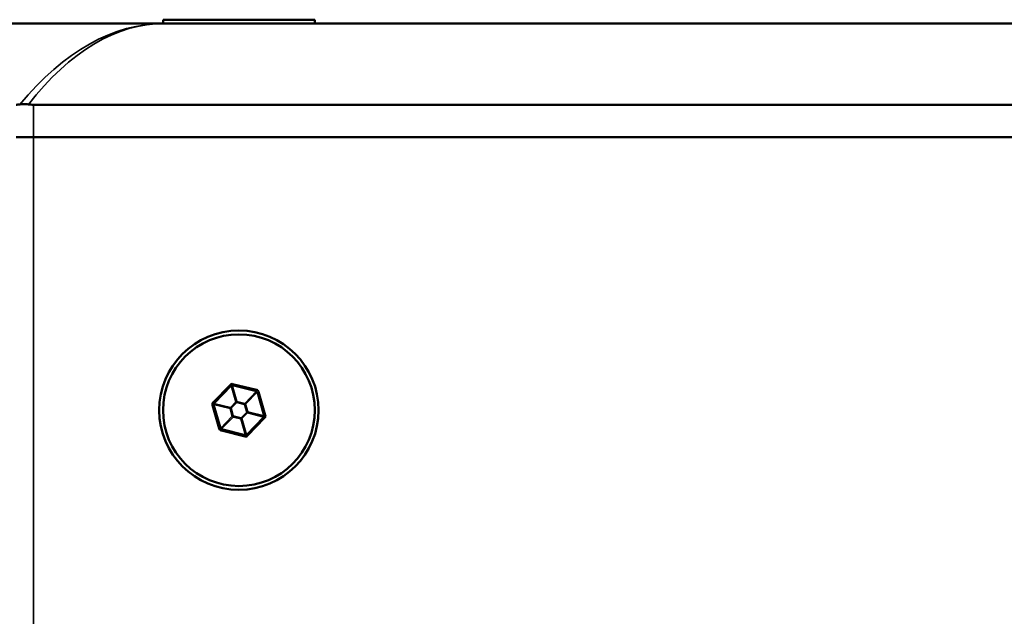
# Model space of a CAD drawing. Units: millimetres. Extents: x 0 to 3364, y 0 to 2376.
# Drawn here: x 2549 to 2679, y 1405 to 1483 of the extents above; entities that cross this region are included whole.
import ezdxf

# ---------------------------------------------------------------- set-up
doc = ezdxf.new("R2010")
doc.units = ezdxf.units.MM
doc.header["$LTSCALE"] = 4
doc.layers.add('Visibile (ISO)', color=7, linetype='Continuous', lineweight=50)
doc.layers.add('Visibile sottile (ISO)', color=7, linetype='Continuous', lineweight=35)

msp = doc.modelspace()

# ---------------------------------------------------------------- linework, layer by layer
at = {"layer": 'Visibile (ISO)'}
for p, q in [((2588.308, 1483.433), (2568.308, 1483.433)), ((2568.308, 1482.933), (2568.308, 1483.433)), ((2588.308, 1482.933), (2588.308, 1483.433)), ((2568.484, 1482.933), (2456.067, 1482.933)), ((2682.367, 1482.933), (2568.484, 1482.933)), ((2708.16, 1472.215), (2551.231, 1472.215)), ((2551.231, 1467.933), (2548.932, 1467.933)), ((2548.932, 1467.933), (2551.231, 1467.933)), ((2708.16, 1467.933), (2551.231, 1467.933)), ((2701.715, 1467.933), (2551.231, 1467.933)), ((2575.028, 1432.86), (2577.278, 1435.182)), ((2577.471, 1435.236), (2580.606, 1434.449)), ((2580.75, 1434.31), (2581.636, 1431.201)), ((2575.866, 1429.556), (2574.98, 1432.666)), ((2581.587, 1431.007), (2579.338, 1428.685)), ((2579.145, 1428.63), (2576.01, 1429.417))]:
    msp.add_line(p, q, dxfattribs=at)
for radius in [10.5, 10]:
    msp.add_circle((2578.308, 1431.933), radius, dxfattribs=at)
for centre, start, end in [((2577.422, 1435.042), 75.90771, 135.90771), ((2580.558, 1434.255), 15.90771, 75.90771), ((2575.172, 1432.72), 135.90771, 195.90771), ((2581.444, 1431.146), 315.90771, 15.90771), ((2576.058, 1429.611), 195.90771, 255.90771), ((2579.194, 1428.824), 255.90771, 315.90771)]:
    msp.add_arc(centre, 0.2, start, end, dxfattribs=at)
for points in [[(2549.418, 1472.258), (2549.237, 1472.229), (2549.073, 1472.215), (2548.932, 1472.215)], [(2551.231, 1472.215), (2551.011, 1472.215), (2550.786, 1472.229), (2550.565, 1472.258)]]:
    msp.add_open_spline(points, degree=3, dxfattribs=at)
msp.add_open_spline([(2549.418, 1472.258), (2549.587, 1472.285), (2549.769, 1472.299), (2550.156, 1472.299), (2550.358, 1472.285), (2550.565, 1472.258)], degree=3, knots=[0, 0, 0, 0, 0.06407424, 0.06407424, 0.12814913, 0.12814913, 0.12814913, 0.12814913], dxfattribs=at)
at = {"layer": 'Visibile sottile (ISO)'}
for p, q in [((2551.231, 1467.933), (2551.231, 1472.215)), ((2551.231, 857.933), (2551.231, 1467.933)), ((2577.135, 1435.321), (2574.885, 1432.999)), ((2577.135, 1435.321), (2577.278, 1435.182)), ((2577.303, 1435.203), (2577.916, 1433.05)), ((2578.052, 1433.089), (2577.439, 1435.242)), ((2577.471, 1435.236), (2577.519, 1435.43)), ((2580.655, 1434.643), (2577.519, 1435.43)), ((2580.637, 1434.439), (2579.079, 1432.831)), ((2579.181, 1432.733), (2580.739, 1434.34)), ((2580.655, 1434.643), (2580.606, 1434.449)), ((2580.75, 1434.31), (2580.942, 1434.365)), ((2581.829, 1431.256), (2580.942, 1434.365)), ((2574.787, 1432.611), (2574.98, 1432.666)), ((2574.787, 1432.611), (2575.674, 1429.501)), ((2575.028, 1432.86), (2574.885, 1432.999)), ((2574.973, 1432.697), (2577.145, 1432.152)), ((2577.179, 1432.289), (2575.008, 1432.834)), ((2577.916, 1433.05), (2577.179, 1432.289)), ((2577.281, 1432.191), (2578.018, 1432.952)), ((2577.916, 1433.05), (2578.018, 1432.952)), ((2578.018, 1432.952), (2578.052, 1433.089)), ((2578.018, 1432.952), (2579.045, 1432.694)), ((2579.079, 1432.831), (2578.052, 1433.089)), ((2579.079, 1432.831), (2579.045, 1432.694)), ((2579.045, 1432.694), (2579.181, 1432.733)), ((2579.045, 1432.694), (2579.335, 1431.675)), ((2579.471, 1431.714), (2579.181, 1432.733)), ((2577.145, 1432.152), (2577.281, 1432.191)), ((2577.145, 1432.152), (2577.435, 1431.134)), ((2577.281, 1432.191), (2577.179, 1432.289)), ((2577.571, 1431.172), (2577.281, 1432.191)), ((2579.335, 1431.675), (2578.598, 1430.915)), ((2578.7, 1430.816), (2579.437, 1431.577)), ((2579.471, 1431.714), (2579.335, 1431.675)), ((2579.335, 1431.675), (2579.437, 1431.577)), ((2579.437, 1431.577), (2581.608, 1431.032)), ((2581.643, 1431.169), (2579.471, 1431.714)), ((2577.435, 1431.134), (2575.877, 1429.526)), ((2575.979, 1429.427), (2577.537, 1431.035)), ((2577.571, 1431.172), (2577.435, 1431.134)), ((2577.537, 1431.035), (2577.571, 1431.172)), ((2577.537, 1431.035), (2578.564, 1430.777)), ((2578.598, 1430.915), (2577.571, 1431.172)), ((2578.598, 1430.915), (2578.564, 1430.777)), ((2578.564, 1430.777), (2579.177, 1428.624)), ((2578.7, 1430.816), (2578.598, 1430.915)), ((2579.313, 1428.663), (2578.7, 1430.816)), ((2579.481, 1428.545), (2581.731, 1430.868)), ((2581.587, 1431.007), (2581.731, 1430.868)), ((2581.829, 1431.256), (2581.636, 1431.201)), ((2575.866, 1429.556), (2575.674, 1429.501)), ((2575.961, 1429.223), (2576.01, 1429.417)), ((2575.961, 1429.223), (2579.097, 1428.436)), ((2579.481, 1428.545), (2579.338, 1428.685)), ((2579.145, 1428.63), (2579.097, 1428.436))]:
    msp.add_line(p, q, dxfattribs=at)
for centre, start, end in [((2577.422, 1435.042), 75.90771, 135.90771), ((2580.558, 1434.255), 15.90771, 75.90771), ((2575.172, 1432.72), 135.90771, 195.90771), ((2581.444, 1431.146), 315.90771, 15.90771), ((2576.058, 1429.611), 195.90771, 255.90771), ((2579.194, 1428.824), 255.90771, 315.90771)]:
    msp.add_arc(centre, 0.4, start, end, dxfattribs=at)
for centre, major_axis, ratio, start_param, end_param in [((2568.484, 1402.933), (0, -80), 0.4775478, 3.1415927, 3.6641117), ((2568.484, 1402.933), (0, 80), 0.4488211, 0, 0.522519), ((2578.018, 1432.952), (-0.192, -0.055), 0.6546537, 4.3510219, 5.0737561), ((2579.045, 1432.694), (-0.144, 0.139), 0.6546537, 4.3510219, 5.0737561), ((2577.281, 1432.191), (-0.049, -0.194), 0.6546537, 4.3510219, 5.0737561), ((2579.335, 1431.675), (0.049, 0.194), 0.6546537, 4.3510219, 5.0737561), ((2577.571, 1431.172), (0.144, -0.139), 0.6546537, 4.3510219, 5.0737561), ((2578.598, 1430.915), (0.192, 0.055), 0.6546537, 4.3510219, 5.0737561)]:
    msp.add_ellipse(centre, major_axis=major_axis, ratio=ratio, start_param=start_param, end_param=end_param, dxfattribs=at)

doc.saveas('drawing.dxf')
